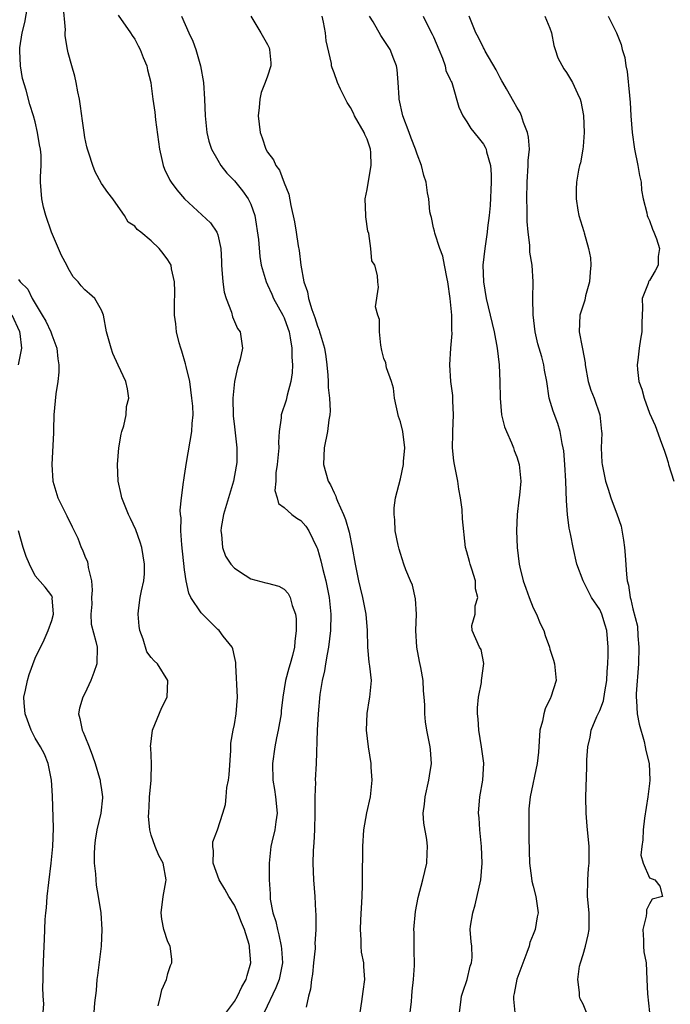
# Model space of a CAD drawing. Units: inches. Extents: x 2586000 to 2589000, y 1515000 to 1518000.
# Drawn here: x 2586165 to 2586244, y 1517118 to 1517237 of the extents above; entities that cross this region are included whole.
import ezdxf

# ---------------------------------------------------------------- set-up
doc = ezdxf.new("R2010")
doc.units = ezdxf.units.IN
doc.header["$MEASUREMENT"] = 0
doc.layers.add('LD25861515_2ft', color=132, linetype='Continuous')

msp = doc.modelspace()

# ---------------------------------------------------------------- linework, layer by layer
at = {"layer": 'LD25861515_2ft'}
for points, elevation in [([(2586189.57, 1517116.43), (2586191, 1517118.32), (2586191.39, 1517119), (2586191.88, 1517120.12), (2586192.42, 1517121), (2586192.54, 1517121.46), (2586192.99, 1517123), (2586192.83, 1517124.83), (2586192.83, 1517125), (2586192.78, 1517125.22), (2586192.22, 1517127), (2586191.87, 1517127.87), (2586191.42, 1517129), (2586191, 1517129.93), (2586190.32, 1517131), (2586189.87, 1517131.87), (2586189.16, 1517133), (2586188.44, 1517135), (2586188.49, 1517136.49), (2586188.39, 1517137), (2586188.42, 1517137.58), (2586188.95, 1517139), (2586189.62, 1517141), (2586189.92, 1517142.08), (2586190.03, 1517143), (2586190.1, 1517144.1), (2586190.28, 1517145), (2586190.36, 1517145.64), (2586190.58, 1517148.58), (2586190.57, 1517149.43), (2586190.85, 1517151), (2586191, 1517151.71), (2586191.23, 1517153), (2586191.37, 1517155), (2586191.16, 1517158.84), (2586191.17, 1517159.17), (2586191, 1517159.9), (2586190.81, 1517160.81), (2586190.73, 1517161), (2586189.66, 1517162.34), (2586189.15, 1517163), (2586189, 1517163.12), (2586187, 1517165.14), (2586185.76, 1517167), (2586185.51, 1517167.51), (2586185.18, 1517169), (2586185, 1517170.31), (2586184.68, 1517173.32), (2586184.57, 1517175), (2586184.59, 1517176.59), (2586184.53, 1517177), (2586184.49, 1517177.51), (2586184.63, 1517179), (2586184.89, 1517180.89), (2586184.9, 1517181.1), (2586185, 1517181.68), (2586185.23, 1517183.23), (2586185.88, 1517187), (2586185.93, 1517187.93), (2586186.02, 1517189), (2586185.98, 1517190.02), (2586185.89, 1517191), (2586185.62, 1517193), (2586185.19, 1517194.81), (2586185.13, 1517195.13), (2586184.67, 1517196.67), (2586184.54, 1517197), (2586184.35, 1517197.65), (2586184.03, 1517199), (2586183.95, 1517199.95), (2586183.78, 1517201), (2586183.77, 1517202.23), (2586183.82, 1517203.82), (2586183.78, 1517205), (2586183.44, 1517206.57), (2586183.37, 1517207), (2586183, 1517207.67), (2586182.41, 1517208.41), (2586181.96, 1517209), (2586181, 1517209.95), (2586179.75, 1517211), (2586179.29, 1517211.29), (2586179, 1517211.7), (2586178.19, 1517212.19), (2586177.78, 1517213), (2586177, 1517214.07), (2586176.38, 1517215), (2586175.76, 1517215.76), (2586175, 1517216.85), (2586174.25, 1517218.25), (2586173.96, 1517219), (2586173.49, 1517220.51), (2586173.32, 1517221), (2586173.25, 1517221.25), (2586173, 1517222.38), (2586172.9, 1517223), (2586172.68, 1517224.68), (2586172.62, 1517225), (2586172.44, 1517226.44), (2586172.33, 1517227), (2586172.13, 1517227.87), (2586171.94, 1517229), (2586171.78, 1517229.78), (2586171.42, 1517231), (2586171, 1517232.6), (2586170.91, 1517233), (2586170.64, 1517234.64), (2586170.62, 1517235), (2586170.65, 1517235.35), (2586170.4, 1517238.4)], 8520), ([(2586181.83, 1517117.83), (2586182.12, 1517119), (2586182.27, 1517119.73), (2586182.82, 1517121), (2586182.85, 1517121.15), (2586183, 1517121.69), (2586183.32, 1517122.68), (2586183.47, 1517123), (2586183.45, 1517123.45), (2586183.27, 1517125), (2586183, 1517125.52), (2586182.52, 1517127), (2586182.25, 1517128.25), (2586182.2, 1517129), (2586182.44, 1517131), (2586182.76, 1517132.76), (2586182.79, 1517133), (2586182.43, 1517135), (2586181.92, 1517135.92), (2586181.48, 1517137), (2586181, 1517138.37), (2586180.81, 1517139), (2586180.67, 1517140.67), (2586180.68, 1517141), (2586180.79, 1517142.8), (2586180.79, 1517143), (2586180.97, 1517144.97), (2586180.96, 1517145.04), (2586181.03, 1517147), (2586180.93, 1517148.93), (2586180.91, 1517149), (2586181.13, 1517151), (2586182.27, 1517153.73), (2586182.9, 1517155), (2586182.98, 1517157), (2586181.75, 1517159), (2586181.36, 1517159.36), (2586181, 1517159.76), (2586180.46, 1517160.46), (2586180.03, 1517161.97), (2586179.62, 1517163), (2586179.54, 1517163.54), (2586179.4, 1517165), (2586179.44, 1517165.44), (2586179.66, 1517167), (2586179.8, 1517167.8), (2586180.08, 1517169), (2586180.16, 1517169.84), (2586180.18, 1517171), (2586179.85, 1517173), (2586179.66, 1517173.66), (2586179.13, 1517175.13), (2586178.51, 1517176.51), (2586178.26, 1517177), (2586177.45, 1517179), (2586177.38, 1517179.38), (2586177, 1517181), (2586176.91, 1517183), (2586177.08, 1517185), (2586177.36, 1517186.64), (2586177.45, 1517187), (2586177.67, 1517187.67), (2586177.96, 1517189), (2586178.01, 1517189.99), (2586178.3, 1517191), (2586178.11, 1517192.11), (2586177.92, 1517193), (2586177, 1517194.97), (2586176.38, 1517196.38), (2586176.16, 1517197), (2586175.59, 1517199), (2586175.24, 1517201), (2586175, 1517201.58), (2586174.2, 1517203), (2586173.55, 1517203.55), (2586173, 1517204.05), (2586172.53, 1517204.53), (2586172.19, 1517205), (2586171.59, 1517205.59), (2586171, 1517206.63), (2586170.82, 1517207), (2586170.18, 1517208.18), (2586168.99, 1517211), (2586168.28, 1517213), (2586168.02, 1517213.98), (2586167.82, 1517215), (2586167.67, 1517217), (2586167.64, 1517217.64), (2586167.73, 1517219), (2586167.73, 1517220.27), (2586167.64, 1517221), (2586167.52, 1517221.52), (2586167.3, 1517223), (2586167, 1517224.27), (2586166.79, 1517225), (2586166.35, 1517226.35), (2586165.92, 1517228.08), (2586165.5, 1517229.5), (2586165.24, 1517231), (2586165.18, 1517232.82), (2586165.16, 1517233), (2586165.17, 1517233.17), (2586165.44, 1517235), (2586165.77, 1517236.23), (2586166.08, 1517238.08)], 8522), ([(2586177, 1517237.13), (2586178.5, 1517235), (2586178.68, 1517234.68), (2586179, 1517234.21), (2586179.41, 1517233.41), (2586179.66, 1517233), (2586180, 1517232), (2586180.47, 1517231), (2586180.55, 1517230.55), (2586180.94, 1517229), (2586181, 1517228.59), (2586181.19, 1517227), (2586181.42, 1517225.42), (2586181.5, 1517224.5), (2586181.87, 1517221.87), (2586181.97, 1517221), (2586182.27, 1517219.73), (2586182.42, 1517219), (2586182.57, 1517218.57), (2586183.23, 1517217.23), (2586183.38, 1517217), (2586184.07, 1517216.07), (2586185, 1517215), (2586188.11, 1517212.11), (2586188.89, 1517211), (2586189, 1517210.67), (2586189.36, 1517209), (2586189.44, 1517207.44), (2586189.45, 1517207), (2586189.51, 1517206.49), (2586189.61, 1517205), (2586189.77, 1517203.77), (2586190.01, 1517203), (2586190.65, 1517201.35), (2586190.77, 1517200.77), (2586191.38, 1517199.38), (2586191.68, 1517199), (2586191.96, 1517197), (2586191.71, 1517195.71), (2586191.5, 1517195), (2586191.36, 1517194.64), (2586191, 1517193), (2586190.83, 1517191), (2586190.86, 1517188.86), (2586191, 1517187.56), (2586191.3, 1517185), (2586191.29, 1517183.29), (2586191.27, 1517183), (2586191.21, 1517182.79), (2586190.9, 1517181), (2586189.69, 1517177), (2586189.4, 1517175.4), (2586189.35, 1517175), (2586189.44, 1517174.56), (2586189.56, 1517173), (2586189.95, 1517171.95), (2586190.58, 1517171), (2586191, 1517170.51), (2586192.31, 1517169.69), (2586193, 1517169.22), (2586194.77, 1517168.77), (2586195, 1517168.7), (2586196.36, 1517168.36), (2586197, 1517167.98), (2586197.47, 1517167.47), (2586197.73, 1517167), (2586197.97, 1517166.03), (2586198.35, 1517165), (2586198.44, 1517164.44), (2586198.46, 1517163), (2586198.29, 1517161.71), (2586198.26, 1517161), (2586198.01, 1517160.01), (2586197.72, 1517159), (2586197.54, 1517158.46), (2586197.14, 1517157), (2586196.83, 1517155), (2586196.65, 1517153.35), (2586196.63, 1517153), (2586196.29, 1517151), (2586196.08, 1517150.08), (2586195.87, 1517149), (2586195.59, 1517147), (2586195.64, 1517145), (2586195.85, 1517143.85), (2586195.97, 1517143), (2586196.14, 1517141), (2586195.98, 1517139.98), (2586195.86, 1517139), (2586195.51, 1517137.51), (2586195.41, 1517137), (2586195.2, 1517135), (2586195.19, 1517133), (2586195.3, 1517131.3), (2586195.3, 1517131), (2586195.33, 1517130.67), (2586195.64, 1517129), (2586195.98, 1517127.98), (2586196.18, 1517127), (2586196.37, 1517126.37), (2586196.65, 1517125), (2586196.68, 1517124.68), (2586196.78, 1517123), (2586196.39, 1517121), (2586196.01, 1517119.99), (2586194.58, 1517117)], 8518), ([(2586184.63, 1517237), (2586185.5, 1517235), (2586185.99, 1517233.99), (2586186.34, 1517233), (2586186.93, 1517231), (2586187.28, 1517229), (2586187.41, 1517227), (2586187.49, 1517225), (2586187.69, 1517223), (2586187.94, 1517221.94), (2586188.24, 1517221), (2586189, 1517219.66), (2586189.39, 1517219), (2586190.09, 1517218.09), (2586191, 1517217.15), (2586191.98, 1517215.98), (2586192.68, 1517215), (2586193, 1517214.34), (2586193.46, 1517213), (2586193.91, 1517210.09), (2586194.05, 1517208.05), (2586194.24, 1517207), (2586194.81, 1517205), (2586195, 1517204.64), (2586195.52, 1517203.52), (2586195.73, 1517203), (2586196.85, 1517201), (2586197, 1517200.66), (2586197.44, 1517199.44), (2586197.58, 1517199), (2586197.73, 1517198.27), (2586197.94, 1517197), (2586197.93, 1517195.93), (2586198.01, 1517195), (2586197.97, 1517194.03), (2586197.81, 1517193), (2586197.36, 1517191.36), (2586197.24, 1517190.76), (2586196.65, 1517189), (2586196.64, 1517188.64), (2586196.4, 1517187), (2586196.32, 1517185.68), (2586196.34, 1517185), (2586196.17, 1517183), (2586196.01, 1517182.01), (2586195.99, 1517181), (2586195.89, 1517179.89), (2586196.17, 1517179), (2586196.31, 1517178.31), (2586197, 1517177.83), (2586197.92, 1517177), (2586198.53, 1517176.53), (2586199, 1517176.27), (2586199.59, 1517175.59), (2586199.98, 1517175), (2586200.95, 1517173), (2586201, 1517172.86), (2586201.41, 1517171.41), (2586201.64, 1517170.36), (2586202.01, 1517169), (2586202.42, 1517167), (2586202.6, 1517165), (2586202.56, 1517163), (2586202.35, 1517161), (2586202.18, 1517160.18), (2586201.99, 1517159), (2586201.86, 1517158.14), (2586201.58, 1517157), (2586201.31, 1517155.31), (2586201.1, 1517153), (2586200.98, 1517151), (2586200.85, 1517147), (2586200.75, 1517145), (2586200.76, 1517144.76), (2586200.7, 1517143), (2586200.69, 1517141.31), (2586200.71, 1517141), (2586200.66, 1517139), (2586200.57, 1517137.43), (2586200.52, 1517137), (2586200.48, 1517136.48), (2586200.43, 1517135), (2586200.54, 1517133), (2586200.69, 1517131), (2586200.77, 1517129.23), (2586200.81, 1517128.81), (2586200.81, 1517127), (2586200.71, 1517125.29), (2586200.73, 1517125), (2586200.72, 1517124.72), (2586200.55, 1517123), (2586200.39, 1517121.61), (2586200.27, 1517121), (2586200.18, 1517119.82), (2586199.91, 1517119), (2586199.65, 1517117.65)], 8516), ([(2586193, 1517237), (2586194.2, 1517235), (2586195, 1517233.6), (2586195.2, 1517233.2), (2586195.25, 1517233), (2586195.39, 1517231.39), (2586195.39, 1517231), (2586195, 1517229.77), (2586194.72, 1517229), (2586194.21, 1517227.79), (2586194.07, 1517227), (2586193.99, 1517225.99), (2586193.88, 1517225), (2586194.1, 1517223), (2586194.35, 1517222.35), (2586194.77, 1517221), (2586195, 1517220.6), (2586195.71, 1517219.71), (2586195.98, 1517219), (2586196.44, 1517218.44), (2586197, 1517216.93), (2586197.55, 1517215.55), (2586197.81, 1517214.19), (2586198.24, 1517212.24), (2586198.44, 1517211), (2586198.67, 1517209.33), (2586198.79, 1517208.79), (2586199, 1517207), (2586199.38, 1517205), (2586199.8, 1517203.8), (2586199.94, 1517203), (2586200.34, 1517201.66), (2586200.7, 1517200.7), (2586201, 1517199.66), (2586201.2, 1517199.2), (2586201.27, 1517199), (2586201.36, 1517198.64), (2586201.85, 1517197), (2586202.01, 1517196.01), (2586202.14, 1517195), (2586202.25, 1517193.75), (2586202.3, 1517193), (2586202.29, 1517192.29), (2586202.45, 1517191), (2586202.54, 1517189.46), (2586202.5, 1517189), (2586202.39, 1517188.39), (2586202.22, 1517187), (2586201.8, 1517185), (2586201.74, 1517183), (2586202, 1517182), (2586202.3, 1517181), (2586202.57, 1517180.57), (2586203, 1517179.6), (2586203.21, 1517179.21), (2586203.26, 1517179), (2586203.42, 1517178.58), (2586204.15, 1517177), (2586204.4, 1517176.4), (2586204.84, 1517174.84), (2586205.19, 1517173), (2586205.53, 1517171), (2586205.95, 1517169), (2586206.14, 1517168.14), (2586206.44, 1517167), (2586206.84, 1517165), (2586207, 1517163), (2586207.04, 1517161), (2586207.19, 1517159.19), (2586207.28, 1517158.72), (2586207.46, 1517157), (2586207.29, 1517155), (2586207.23, 1517154.77), (2586206.97, 1517153.03), (2586206.89, 1517151), (2586207.11, 1517149), (2586207.42, 1517147), (2586207.43, 1517146.57), (2586207.54, 1517145), (2586207.4, 1517143.4), (2586207.34, 1517143), (2586206.93, 1517141.07), (2586206.56, 1517139), (2586206.42, 1517137), (2586206.43, 1517136.43), (2586206.4, 1517133.6), (2586206.4, 1517132.4), (2586206.35, 1517131), (2586206.18, 1517128.18), (2586206.14, 1517127), (2586206.24, 1517125.76), (2586206.23, 1517125), (2586206.27, 1517124.27), (2586206.54, 1517123), (2586206.54, 1517122.54), (2586206.68, 1517121), (2586206.47, 1517119.53), (2586206.32, 1517118.32), (2586206.12, 1517117)], 8514), ([(2586212.17, 1517117), (2586212.33, 1517118.33), (2586212.39, 1517119), (2586212.41, 1517119.59), (2586212.58, 1517121), (2586212.69, 1517122.69), (2586212.67, 1517124.67), (2586212.65, 1517125), (2586212.64, 1517126.65), (2586212.63, 1517127), (2586212.81, 1517129.19), (2586213.12, 1517130.88), (2586213.71, 1517133), (2586214.18, 1517135), (2586214.22, 1517136.22), (2586214.27, 1517137), (2586214.16, 1517137.84), (2586213.83, 1517139.83), (2586213.73, 1517141), (2586213.89, 1517142.11), (2586213.96, 1517143), (2586214.44, 1517145), (2586214.49, 1517145.51), (2586214.73, 1517147), (2586214.63, 1517148.63), (2586214.58, 1517149), (2586214.19, 1517151), (2586214.03, 1517152.03), (2586213.92, 1517153), (2586213.94, 1517154.06), (2586213.85, 1517155), (2586213.76, 1517155.76), (2586213.72, 1517157), (2586213.45, 1517158.55), (2586213.28, 1517159.28), (2586212.97, 1517161), (2586212.87, 1517163), (2586212.93, 1517165), (2586212.83, 1517166.83), (2586212.47, 1517168.47), (2586212.21, 1517169), (2586211.66, 1517170.34), (2586211.42, 1517171), (2586211, 1517172.27), (2586210.83, 1517172.83), (2586210.71, 1517173.29), (2586210.37, 1517175), (2586210.33, 1517176.33), (2586210.23, 1517177), (2586210.23, 1517177.77), (2586210.41, 1517179), (2586211, 1517181.27), (2586211.36, 1517183), (2586211.38, 1517183.38), (2586211.51, 1517185), (2586211.29, 1517187), (2586211, 1517188.15), (2586210.78, 1517188.78), (2586210.3, 1517191), (2586210.18, 1517192.18), (2586209.94, 1517193), (2586209.34, 1517194.66), (2586209.23, 1517195.23), (2586209, 1517195.77), (2586208.75, 1517196.75), (2586208.64, 1517197.36), (2586208.48, 1517199), (2586208.47, 1517200.47), (2586208.27, 1517201), (2586208.01, 1517201.99), (2586208.37, 1517204.37), (2586208.28, 1517205), (2586208.25, 1517205.76), (2586207.92, 1517207), (2586207.54, 1517207.54), (2586207.44, 1517209), (2586207.19, 1517210.81), (2586207.09, 1517211.09), (2586206.83, 1517212.83), (2586206.82, 1517213), (2586206.76, 1517215), (2586207, 1517216.14), (2586207.14, 1517217.14), (2586207.49, 1517219), (2586207.44, 1517220.56), (2586207.4, 1517221), (2586207, 1517222.18), (2586206.73, 1517222.73), (2586206.63, 1517223), (2586205.48, 1517225), (2586205.33, 1517225.33), (2586205, 1517225.98), (2586204.59, 1517226.59), (2586204.37, 1517227), (2586203.8, 1517228.2), (2586203.44, 1517229), (2586203, 1517230.19), (2586202.77, 1517230.77), (2586202.71, 1517231), (2586202.69, 1517231.31), (2586202.04, 1517234.04), (2586201.97, 1517235), (2586201.74, 1517236.26), (2586201.56, 1517237)], 8512), ([(2586218.13, 1517117), (2586218.26, 1517118.26), (2586218.37, 1517119), (2586218.52, 1517119.48), (2586219.03, 1517121), (2586219.4, 1517122.6), (2586219.57, 1517123), (2586219.62, 1517123.62), (2586219.58, 1517125), (2586219.51, 1517125.51), (2586219.41, 1517127), (2586219.43, 1517127.43), (2586219.7, 1517129), (2586220.01, 1517129.99), (2586220.69, 1517133), (2586220.84, 1517135), (2586220.76, 1517137), (2586220.56, 1517139), (2586220.47, 1517140.47), (2586220.42, 1517141), (2586220.58, 1517143), (2586220.93, 1517145), (2586221.04, 1517147.04), (2586220.78, 1517149), (2586220.45, 1517151), (2586220.36, 1517152.36), (2586220.29, 1517153), (2586220.3, 1517153.7), (2586220.41, 1517155), (2586220.76, 1517156.76), (2586220.77, 1517157), (2586221.06, 1517159.06), (2586220.74, 1517160.74), (2586220.53, 1517161), (2586219.64, 1517163), (2586219.6, 1517163.6), (2586220.02, 1517165), (2586220, 1517166), (2586220.33, 1517167), (2586220.04, 1517168.04), (2586220.03, 1517169), (2586219.58, 1517170.42), (2586219.38, 1517171), (2586219.31, 1517171.31), (2586219, 1517172.48), (2586218.83, 1517173), (2586218.47, 1517176.47), (2586218.43, 1517177.57), (2586218.22, 1517179), (2586218.04, 1517180.04), (2586217.91, 1517181), (2586217.51, 1517183), (2586217.44, 1517183.44), (2586217.27, 1517185), (2586217.32, 1517186.68), (2586217.31, 1517187), (2586217.41, 1517189), (2586217.32, 1517190.68), (2586217.33, 1517191), (2586217.31, 1517191.31), (2586217.07, 1517193), (2586216.94, 1517195), (2586217.06, 1517197), (2586217.23, 1517198.77), (2586217.19, 1517199.19), (2586217.18, 1517201), (2586216.98, 1517203), (2586216.71, 1517205), (2586216.62, 1517205.38), (2586216.32, 1517207), (2586216.09, 1517208.09), (2586215.74, 1517209), (2586215.13, 1517210.87), (2586215.1, 1517211.1), (2586215, 1517211.52), (2586214.75, 1517212.75), (2586214.65, 1517213), (2586214.56, 1517213.44), (2586214.4, 1517215), (2586214.26, 1517215.74), (2586214.09, 1517217), (2586213.82, 1517217.82), (2586213.54, 1517219), (2586213, 1517220.37), (2586212.82, 1517221), (2586212.3, 1517222.3), (2586212.05, 1517223), (2586211.28, 1517225), (2586210.85, 1517227), (2586210.83, 1517227.17), (2586210.72, 1517229), (2586210.59, 1517230.59), (2586210.51, 1517231), (2586210.19, 1517231.81), (2586209.76, 1517233), (2586208.65, 1517234.65), (2586207.7, 1517236.3), (2586207.26, 1517237)], 8510), ([(2586213.74, 1517237), (2586214.47, 1517235.53), (2586214.84, 1517234.84), (2586215, 1517234.49), (2586215.61, 1517233), (2586216.08, 1517231.92), (2586216.4, 1517231), (2586216.47, 1517230.47), (2586217, 1517229.39), (2586217.11, 1517229.11), (2586217.18, 1517229), (2586217.29, 1517228.71), (2586218.03, 1517226.03), (2586218.51, 1517225), (2586219, 1517224.26), (2586219.47, 1517223.47), (2586220.37, 1517222.38), (2586221, 1517221.57), (2586221.21, 1517221.21), (2586221.31, 1517221), (2586221.36, 1517220.64), (2586221.84, 1517219), (2586221.94, 1517217.94), (2586221.92, 1517217), (2586221.81, 1517214.19), (2586221.69, 1517213), (2586221.5, 1517211.5), (2586221.46, 1517211), (2586221.15, 1517209), (2586220.93, 1517207), (2586220.99, 1517205), (2586221.32, 1517203), (2586222.29, 1517199), (2586222.65, 1517197), (2586222.89, 1517195), (2586222.98, 1517193), (2586223, 1517191), (2586223.19, 1517189), (2586223.55, 1517187.55), (2586223.78, 1517187), (2586224.39, 1517185.61), (2586224.62, 1517185), (2586224.7, 1517184.7), (2586225, 1517183.91), (2586225.29, 1517183), (2586225.48, 1517181), (2586225.33, 1517179.33), (2586225.25, 1517178.75), (2586225.05, 1517177), (2586224.99, 1517175), (2586225.07, 1517173), (2586225.29, 1517171), (2586225.37, 1517170.63), (2586225.78, 1517169), (2586226.12, 1517168.12), (2586226.5, 1517167), (2586227, 1517165.75), (2586227.37, 1517165), (2586227.84, 1517163.84), (2586228.25, 1517163), (2586228.43, 1517162.43), (2586228.94, 1517161), (2586229, 1517160.78), (2586229.44, 1517159.44), (2586229.56, 1517159), (2586229.74, 1517157), (2586229.13, 1517155), (2586229.08, 1517154.92), (2586228.43, 1517153.57), (2586228.28, 1517153), (2586228.09, 1517152.09), (2586227.79, 1517151), (2586227.7, 1517149.7), (2586227.63, 1517148.37), (2586227.48, 1517147), (2586226.62, 1517143), (2586226.48, 1517141.52), (2586226.45, 1517141), (2586226.48, 1517140.48), (2586226.45, 1517139), (2586226.47, 1517137.53), (2586226.49, 1517137), (2586226.49, 1517136.49), (2586226.55, 1517135), (2586226.8, 1517133.2), (2586226.82, 1517132.82), (2586227, 1517132.23), (2586227.31, 1517131), (2586227.58, 1517129), (2586227.48, 1517128.52), (2586227.23, 1517127), (2586227, 1517126.41), (2586226.57, 1517125.43), (2586226.51, 1517125), (2586226.24, 1517124.24), (2586225.03, 1517121.03), (2586224.69, 1517119.31), (2586224.6, 1517119), (2586224.62, 1517118.62), (2586224.78, 1517117)], 8508), ([(2586233.39, 1517117), (2586233, 1517118.01), (2586232.65, 1517118.65), (2586232.55, 1517119), (2586232.57, 1517119.43), (2586232.37, 1517121), (2586232.58, 1517122.58), (2586232.68, 1517123), (2586233, 1517124), (2586233.29, 1517125), (2586233.62, 1517126.38), (2586233.73, 1517127), (2586233.72, 1517129), (2586233.53, 1517131), (2586233.56, 1517133), (2586233.65, 1517134.35), (2586233.71, 1517135), (2586233.74, 1517135.74), (2586233.71, 1517137), (2586233.47, 1517139.47), (2586233.35, 1517141), (2586233.34, 1517143), (2586233.44, 1517146.56), (2586233.45, 1517147.45), (2586233.55, 1517149), (2586233.83, 1517150.17), (2586233.97, 1517151), (2586234.66, 1517152.66), (2586235, 1517153.39), (2586235.45, 1517154.55), (2586235.61, 1517155.61), (2586235.87, 1517157), (2586235.91, 1517158.09), (2586235.99, 1517159), (2586236.03, 1517160.03), (2586236.03, 1517161), (2586235.87, 1517163), (2586235.67, 1517163.67), (2586235.24, 1517165), (2586235, 1517165.54), (2586234.02, 1517167), (2586233.01, 1517169), (2586232.26, 1517171), (2586231.79, 1517173), (2586231.53, 1517174.47), (2586231.42, 1517175), (2586231.32, 1517175.32), (2586231.12, 1517177), (2586231, 1517178.63), (2586230.92, 1517181), (2586230.81, 1517183), (2586230.66, 1517184.66), (2586230.61, 1517185), (2586230.47, 1517185.53), (2586230.23, 1517187), (2586229.96, 1517187.96), (2586229.41, 1517189.41), (2586228.93, 1517191), (2586228.62, 1517193), (2586228.36, 1517194.36), (2586228.27, 1517195), (2586228.02, 1517195.98), (2586227.7, 1517197), (2586227.55, 1517197.55), (2586227.24, 1517199), (2586226.98, 1517201.02), (2586226.94, 1517203), (2586227, 1517205), (2586226.86, 1517207), (2586226.58, 1517208.58), (2586226.58, 1517209.42), (2586226.37, 1517211), (2586226.28, 1517212.28), (2586226.28, 1517213.72), (2586226.24, 1517215), (2586226.25, 1517217), (2586226.39, 1517219), (2586226.4, 1517219.6), (2586226.53, 1517221), (2586226.44, 1517222.44), (2586226.31, 1517223), (2586225.82, 1517224.18), (2586225.56, 1517225), (2586225.4, 1517225.4), (2586225, 1517226.03), (2586224.67, 1517226.67), (2586223.76, 1517228.24), (2586223.33, 1517229), (2586223.22, 1517229.22), (2586223, 1517229.57), (2586222.53, 1517230.53), (2586221.22, 1517232.78), (2586221.08, 1517233.08), (2586221, 1517233.2), (2586220.42, 1517234.42), (2586220.1, 1517235), (2586219.28, 1517237)], 8506), ([(2586228.39, 1517237), (2586229, 1517235.57), (2586229.21, 1517235), (2586229.48, 1517233.48), (2586229.65, 1517233), (2586229.96, 1517231.96), (2586230.67, 1517230.67), (2586231, 1517230.23), (2586231.73, 1517229), (2586232.32, 1517227.68), (2586232.65, 1517227), (2586232.73, 1517226.73), (2586233.05, 1517225.05), (2586233.13, 1517223), (2586233, 1517221.32), (2586232.97, 1517221), (2586232.67, 1517219.33), (2586232.57, 1517219), (2586232.45, 1517218.45), (2586232.19, 1517217), (2586232.18, 1517216.18), (2586232.15, 1517215), (2586232.38, 1517213.62), (2586232.5, 1517213), (2586233.08, 1517211.08), (2586233.11, 1517210.89), (2586233.66, 1517209), (2586233.88, 1517207.88), (2586233.93, 1517207), (2586233.83, 1517206.17), (2586233.76, 1517205), (2586233.3, 1517203.3), (2586233.19, 1517202.81), (2586232.62, 1517201), (2586232.53, 1517199), (2586232.88, 1517197.12), (2586232.93, 1517196.93), (2586233.23, 1517195.23), (2586233.25, 1517195), (2586233.61, 1517193), (2586233.94, 1517191.94), (2586234.32, 1517191), (2586235.03, 1517189), (2586235.23, 1517187), (2586235.24, 1517186.76), (2586235.17, 1517185), (2586235.26, 1517183.26), (2586235.29, 1517183), (2586235.71, 1517181), (2586236.03, 1517180.03), (2586236.35, 1517179), (2586237, 1517177.26), (2586237.08, 1517177.08), (2586237.58, 1517175.58), (2586237.88, 1517173.88), (2586237.99, 1517173), (2586238.07, 1517172.07), (2586238.23, 1517169.77), (2586238.31, 1517169), (2586238.46, 1517168.46), (2586238.66, 1517167), (2586238.76, 1517166.76), (2586239, 1517165.62), (2586239.55, 1517163.55), (2586239.61, 1517162.39), (2586239.73, 1517161), (2586239.68, 1517159), (2586239.37, 1517155.37), (2586239.37, 1517155), (2586239.44, 1517154.56), (2586239.52, 1517153), (2586239.74, 1517151.74), (2586240.34, 1517149.66), (2586240.49, 1517149), (2586240.57, 1517148.57), (2586240.96, 1517147), (2586241.04, 1517145), (2586241, 1517144.6), (2586240.8, 1517143), (2586240.4, 1517140.4), (2586240.23, 1517139), (2586240.21, 1517137.79), (2586240.07, 1517137), (2586239.97, 1517135.97), (2586240.24, 1517135), (2586241, 1517133.23), (2586241.64, 1517133), (2586242.23, 1517132.23), (2586242.55, 1517131), (2586241.33, 1517130.67), (2586241, 1517130.1), (2586240.63, 1517129.37), (2586240.63, 1517129), (2586240.61, 1517128.61), (2586240.19, 1517127), (2586240.26, 1517125.74), (2586240.29, 1517125), (2586240.33, 1517124.33), (2586240.58, 1517123), (2586240.67, 1517121), (2586240.74, 1517119.26), (2586241, 1517117)], 8504), ([(2586236.03, 1517237), (2586237.02, 1517235), (2586237.6, 1517233.6), (2586237.71, 1517233), (2586238.03, 1517232.03), (2586238.14, 1517231), (2586238.32, 1517230.32), (2586238.57, 1517227.43), (2586238.63, 1517227), (2586238.66, 1517226.66), (2586238.75, 1517225), (2586238.89, 1517223), (2586239.17, 1517221), (2586239.6, 1517219), (2586239.79, 1517217.79), (2586239.98, 1517217), (2586240.05, 1517216.05), (2586240.25, 1517215), (2586240.69, 1517213.31), (2586240.73, 1517213), (2586240.78, 1517212.78), (2586241, 1517212.4), (2586241.34, 1517211.34), (2586241.5, 1517211), (2586241.83, 1517210.17), (2586242.18, 1517209), (2586242.05, 1517208.05), (2586242.03, 1517207), (2586241.68, 1517206.32), (2586241, 1517205.17), (2586240.92, 1517205.08), (2586240.88, 1517205), (2586240.82, 1517204.82), (2586240.1, 1517203), (2586240.14, 1517201.86), (2586240.07, 1517200.07), (2586240.09, 1517199), (2586239.91, 1517198.09), (2586239.75, 1517197), (2586239.58, 1517195.58), (2586239.5, 1517195), (2586239.54, 1517194.46), (2586239.72, 1517193), (2586240.08, 1517192.08), (2586240.35, 1517191), (2586241, 1517189.17), (2586241.69, 1517187.69), (2586242.43, 1517185.57), (2586242.75, 1517184.75), (2586243, 1517184), (2586243.24, 1517183.24), (2586243.29, 1517183), (2586243.92, 1517181)], 8502), ([(2586165, 1517205.3), (2586165.22, 1517205), (2586166.12, 1517204.12), (2586166.65, 1517203), (2586167.87, 1517201), (2586168.28, 1517200.28), (2586168.88, 1517199), (2586169, 1517198.62), (2586169.61, 1517197), (2586169.73, 1517195.73), (2586169.86, 1517195), (2586169.86, 1517194.14), (2586169.72, 1517193), (2586169.5, 1517191.5), (2586169.27, 1517189), (2586169.2, 1517187.2), (2586169.2, 1517186.8), (2586169.01, 1517183.01), (2586169.12, 1517181), (2586169.72, 1517179), (2586170.82, 1517176.83), (2586171.48, 1517175.48), (2586171.71, 1517175), (2586172.14, 1517174.14), (2586172.56, 1517173), (2586172.73, 1517172.72), (2586173, 1517171.96), (2586173.3, 1517171.3), (2586173.35, 1517171), (2586173.38, 1517170.62), (2586173.8, 1517169), (2586173.86, 1517167.86), (2586173.81, 1517167), (2586173.82, 1517166.18), (2586173.71, 1517165), (2586173.76, 1517163.76), (2586174.32, 1517161.68), (2586174.46, 1517161), (2586174.42, 1517159), (2586174.06, 1517157.94), (2586173.73, 1517157), (2586173, 1517155.44), (2586172.74, 1517155), (2586172.33, 1517153.67), (2586172.21, 1517153), (2586172.4, 1517152.4), (2586172.66, 1517151), (2586172.78, 1517150.78), (2586173, 1517150.28), (2586173.52, 1517149), (2586173.93, 1517147.93), (2586174.25, 1517147), (2586174.77, 1517145.23), (2586174.82, 1517145), (2586174.83, 1517144.83), (2586175, 1517143.84), (2586175.12, 1517143), (2586175.12, 1517142.88), (2586174.91, 1517141), (2586174.42, 1517139), (2586174.24, 1517137.76), (2586174.15, 1517137), (2586174.1, 1517136.1), (2586174.13, 1517135), (2586174.29, 1517133.71), (2586174.31, 1517133), (2586174.36, 1517132.36), (2586174.6, 1517131), (2586174.9, 1517129), (2586175.05, 1517127), (2586174.97, 1517125), (2586174.53, 1517121.47), (2586174.45, 1517121), (2586174.35, 1517119.65), (2586174.16, 1517118.16), (2586174.09, 1517117)], 8524), ([(2586164.99, 1517195), (2586165.4, 1517197), (2586165.2, 1517198.8), (2586165.15, 1517199), (2586164.23, 1517201)], 8526), ([(2586167.99, 1517117), (2586168.04, 1517118.04), (2586167.97, 1517119), (2586167.94, 1517120.06), (2586167.99, 1517121), (2586167.97, 1517122.03), (2586168.07, 1517124.07), (2586168.09, 1517125), (2586168.14, 1517125.86), (2586168.21, 1517128.21), (2586168.29, 1517129), (2586168.37, 1517129.63), (2586168.47, 1517131), (2586168.65, 1517132.65), (2586168.95, 1517135), (2586169.14, 1517137), (2586169.21, 1517139.21), (2586169.09, 1517143.09), (2586168.97, 1517145), (2586168.58, 1517147), (2586168.12, 1517148.12), (2586167.64, 1517149), (2586167, 1517150.04), (2586166.52, 1517151), (2586165.8, 1517153), (2586165.69, 1517154.31), (2586165.64, 1517155), (2586165.84, 1517155.84), (2586166.08, 1517157), (2586166.28, 1517157.72), (2586167, 1517159.69), (2586168.11, 1517161.89), (2586168.57, 1517163), (2586169, 1517164.24), (2586169.2, 1517165), (2586169.07, 1517166.93), (2586169.08, 1517167), (2586169.06, 1517167.06), (2586169, 1517167.18), (2586168.23, 1517168.23), (2586167, 1517169.61), (2586166.32, 1517171), (2586165.93, 1517171.93), (2586165.56, 1517173), (2586165, 1517175)], 8526)]:
    msp.add_lwpolyline(points, dxfattribs=dict(at, elevation=elevation))

doc.saveas('drawing.dxf')
